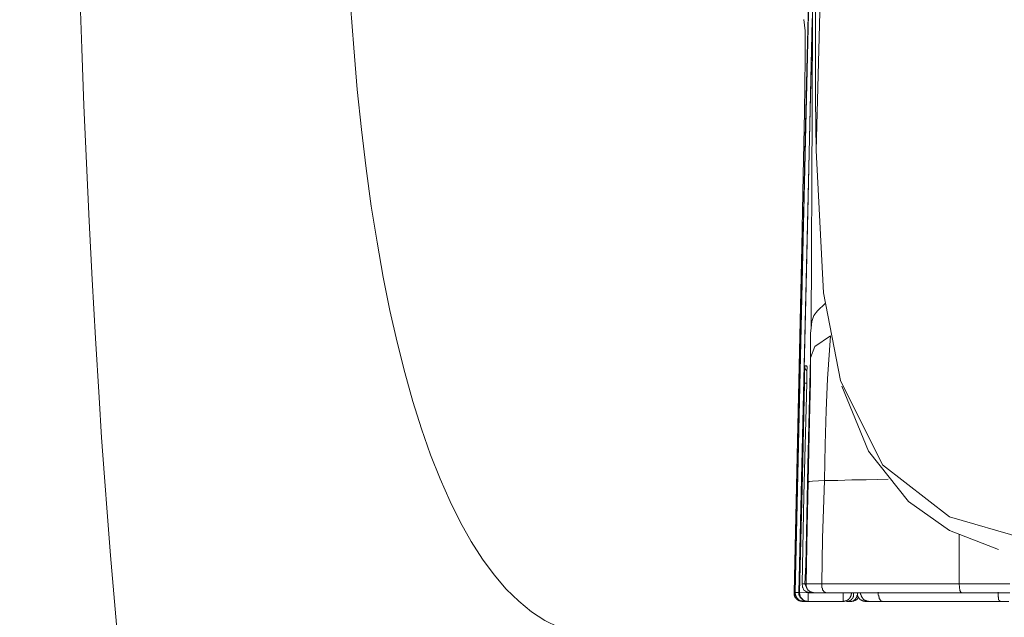
# Model space of a CAD drawing. Units: inches. Extents: x -636 to 2561, y -1181 to 647.
# Drawn here: x 1888 to 1943, y -267 to -234 of the extents above; entities that cross this region are included whole.
import ezdxf

# ---------------------------------------------------------------- set-up
doc = ezdxf.new("R2010")
doc.units = ezdxf.units.IN
doc.header["$MEASUREMENT"] = 0
doc.layers.add('图层 1', color=7, linetype='Continuous')

msp = doc.modelspace()

# ---------------------------------------------------------------- linework, layer by layer
at = {"layer": '图层 1', "color": 7, "lineweight": 9}
for points in [[(1933.262, -210.163), (1932.448, -240.992)], [(1932.323, -220.865), (1931.722, -245.923)], [(1931.847, -240.328), (1932.323, -220.464)], [(1932.423, -231.967), (1932.423, -235.134)], [(1932.248, -233.244), (1931.822, -251.368)], [(1932.248, -233.244), (1932.235, -238.839)], [(1931.772, -233.707), (1931.847, -234.333)], [(1931.922, -247.738), (1932.235, -233.732)], [(1931.847, -234.333), (1931.847, -234.533)], [(1931.847, -234.533), (1931.847, -234.871)], [(1931.847, -234.871), (1931.847, -235.885)], [(1932.423, -235.134), (1932.423, -238.15)], [(1931.847, -235.885), (1931.797, -238.839)], [(1932.423, -238.15), (1932.448, -240.992)], [(1931.797, -238.839), (1931.722, -242.368)], [(1932.235, -238.839), (1932.21, -242.694)], [(1931.284, -265.599), (1931.847, -240.328)], [(1932.448, -240.992), (1932.861, -248.927)], [(1931.722, -242.368), (1931.647, -246.349)], [(1932.21, -242.694), (1932.185, -246.662)], [(1931.722, -245.923), (1931.284, -265.599)], [(1931.647, -246.349), (1931.422, -257.151)], [(1932.185, -246.662), (1932.173, -250.867)], [(1931.497, -265.599), (1931.922, -247.738)], [(1932.861, -248.927), (1933.8, -253.809)], [(1932.536, -249.916), (1932.323, -250.179)], [(1932.949, -249.515), (1932.536, -249.916)], [(1932.21, -250.517), (1932.173, -250.867)], [(1932.323, -250.179), (1932.21, -250.517)], [(1932.135, -251.18), (1932.173, -250.867)], [(1931.822, -251.368), (1931.497, -265.599)], [(1932.135, -251.531), (1932.135, -251.18)], [(1932.135, -251.919), (1932.135, -251.531)], [(1933.249, -251.318), (1932.373, -251.906)], [(1933.249, -251.318), (1933.086, -253.709)], [(1932.373, -251.906), (1932.135, -252.544)], [(1932.135, -252.544), (1932.135, -251.919)], [(1932.135, -252.544), (1931.985, -258.515)], [(1932.135, -253.834), (1932.135, -252.544)], [(1931.81, -253.17), (1931.822, -252.995)], [(1931.81, -253.27), (1931.81, -253.17)], [(1931.81, -253.446), (1931.81, -253.27)], [(1931.822, -252.983), (1931.822, -252.983)], [(1931.822, -252.983), (1931.822, -252.983)], [(1931.822, -252.983), (1931.822, -252.983)], [(1931.822, -252.995), (1931.822, -252.983)], [(1931.822, -252.983), (1931.897, -252.983)], [(1931.822, -252.983), (1931.822, -252.995)], [(1931.822, -252.995), (1931.822, -252.995)], [(1931.822, -252.995), (1931.822, -252.995)], [(1931.822, -252.995), (1931.822, -252.995)], [(1931.822, -252.995), (1931.822, -253.02)], [(1931.822, -253.02), (1931.822, -253.02)], [(1931.822, -253.02), (1931.822, -253.02)], [(1931.822, -253.02), (1931.822, -253.045)], [(1931.822, -253.045), (1931.822, -253.045)], [(1931.822, -253.045), (1931.822, -253.045)], [(1931.822, -253.045), (1931.822, -253.058)], [(1931.822, -253.058), (1931.822, -253.058)], [(1931.822, -253.058), (1931.822, -253.058)], [(1931.822, -253.058), (1931.822, -253.058)], [(1931.822, -253.058), (1931.822, -253.07)], [(1931.822, -253.07), (1931.822, -253.07)], [(1931.822, -253.07), (1931.822, -253.07)], [(1931.822, -253.07), (1931.822, -253.083)], [(1931.822, -253.083), (1931.822, -253.083)], [(1931.822, -253.083), (1931.822, -253.083)], [(1931.822, -253.083), (1931.822, -253.083)], [(1931.822, -253.083), (1931.822, -253.108)], [(1931.822, -253.108), (1931.822, -253.108)], [(1931.822, -253.108), (1931.822, -253.108)], [(1931.822, -253.108), (1931.847, -253.133)], [(1931.847, -253.133), (1931.847, -253.133)], [(1931.847, -253.133), (1931.847, -253.133)], [(1931.847, -253.133), (1931.847, -253.133)], [(1931.847, -253.133), (1931.847, -253.17)], [(1931.847, -253.17), (1931.847, -253.17)], [(1931.847, -253.17), (1931.847, -253.17)], [(1931.847, -253.17), (1931.847, -253.183)], [(1931.847, -253.183), (1931.847, -253.183)], [(1931.847, -253.183), (1931.847, -253.183)], [(1931.847, -253.183), (1931.885, -253.183)], [(1931.885, -253.183), (1931.885, -253.195)], [(1931.885, -253.195), (1931.885, -253.195)], [(1931.885, -253.195), (1931.885, -253.195)], [(1931.885, -253.195), (1931.885, -253.195)], [(1931.885, -253.195), (1931.885, -253.22)], [(1931.885, -253.22), (1931.885, -253.22)], [(1931.885, -253.22), (1931.885, -253.22)], [(1931.885, -253.22), (1931.897, -253.233)], [(1931.897, -252.983), (1931.935, -252.983)], [(1931.897, -253.233), (1931.897, -253.233)], [(1931.897, -253.233), (1931.897, -253.233)], [(1931.897, -253.233), (1931.897, -253.233)], [(1931.897, -253.233), (1931.897, -253.245)], [(1931.897, -253.245), (1931.897, -253.245)], [(1931.897, -253.245), (1931.897, -253.245)], [(1931.897, -253.245), (1931.922, -253.245)], [(1931.935, -252.983), (1931.935, -252.983)], [(1931.935, -252.983), (1931.935, -252.983)], [(1931.935, -252.983), (1931.935, -252.983)], [(1931.935, -252.983), (1931.935, -252.995)], [(1931.935, -252.983), (1931.935, -252.983)], [(1931.935, -252.983), (1931.935, -252.983)], [(1931.935, -252.983), (1931.935, -252.983)], [(1931.935, -252.983), (1931.935, -252.983)], [(1931.935, -252.983), (1931.935, -252.983)], [(1931.935, -252.983), (1931.935, -252.995)], [(1931.935, -252.995), (1931.96, -253.07)], [(1931.935, -252.995), (1931.935, -252.995)], [(1931.935, -252.995), (1931.935, -252.995)], [(1931.935, -252.995), (1931.935, -252.995)], [(1931.935, -252.995), (1931.935, -252.995)], [(1931.935, -252.995), (1931.935, -252.995)], [(1931.935, -252.995), (1931.935, -252.995)], [(1931.935, -252.995), (1931.935, -252.995)], [(1931.935, -252.995), (1931.935, -252.995)], [(1931.935, -252.995), (1931.935, -252.995)], [(1931.935, -252.995), (1931.935, -252.995)], [(1931.935, -252.995), (1931.935, -252.995)], [(1931.935, -252.995), (1931.935, -252.995)], [(1931.935, -252.995), (1931.935, -252.995)], [(1931.935, -252.995), (1931.935, -252.995)], [(1931.935, -252.995), (1931.935, -252.995)], [(1931.935, -252.995), (1931.935, -252.995)], [(1931.935, -252.995), (1931.935, -252.995)], [(1931.935, -252.995), (1931.935, -252.995)], [(1931.935, -252.995), (1931.935, -252.995)], [(1931.935, -252.995), (1931.935, -252.995)], [(1931.935, -252.995), (1931.935, -252.995)], [(1931.935, -252.995), (1931.935, -252.995)], [(1931.935, -252.995), (1931.935, -252.995)], [(1931.935, -252.995), (1931.935, -252.995)], [(1931.935, -252.995), (1931.935, -253.02)], [(1931.935, -253.02), (1931.96, -253.045)], [(1931.935, -253.02), (1931.935, -253.02)], [(1931.935, -253.02), (1931.935, -253.02)], [(1931.935, -253.02), (1931.935, -253.02)], [(1931.935, -253.02), (1931.935, -253.02)], [(1931.935, -253.02), (1931.935, -253.02)], [(1931.935, -253.02), (1931.935, -253.02)], [(1931.935, -253.02), (1931.935, -253.02)], [(1931.935, -253.02), (1931.935, -253.02)], [(1931.935, -253.02), (1931.935, -253.02)], [(1931.935, -253.02), (1931.935, -253.02)], [(1931.935, -253.02), (1931.935, -253.02)], [(1931.935, -253.02), (1931.935, -253.02)], [(1931.935, -253.02), (1931.935, -253.02)], [(1931.935, -253.02), (1931.935, -253.02)], [(1931.935, -253.02), (1931.935, -253.02)], [(1931.935, -253.02), (1931.935, -253.02)], [(1931.935, -253.02), (1931.935, -253.02)], [(1931.935, -253.02), (1931.935, -253.02)], [(1931.935, -253.02), (1931.935, -253.02)], [(1931.96, -253.07), (1931.935, -253.283)], [(1931.935, -253.283), (1931.935, -253.496)], [(1931.96, -253.045), (1931.96, -253.07)], [(1931.797, -253.959), (1931.81, -253.633)], [(1931.81, -253.633), (1931.81, -253.446)], [(1931.935, -253.496), (1931.935, -253.721)], [(1931.935, -253.721), (1931.935, -253.959)], [(1932.098, -255.261), (1932.135, -253.834)], [(1933.086, -253.709), (1933.011, -255.473)], [(1933.8, -253.809), (1936.153, -258.502)], [(1931.684, -259.091), (1931.797, -253.959)], [(1931.935, -253.959), (1931.772, -260.205)], [(1931.935, -253.959), (1931.797, -253.959)], [(1933.875, -254.122), (1935.377, -257.739)], [(1932.06, -256.85), (1932.098, -255.261)], [(1933.011, -255.473), (1932.961, -257.363)], [(1932.01, -259.466), (1932.06, -256.85)], [(1931.422, -257.151), (1931.234, -265.599)], [(1932.961, -257.363), (1932.911, -259.366)], [(1935.377, -257.739), (1937.592, -260.543)], [(1931.985, -258.515), (1931.897, -263.209)], [(1936.153, -258.502), (1939.883, -261.394)], [(1931.522, -265.599), (1931.684, -259.091)], [(1934.438, -259.328), (1933.662, -259.366)], [(1935.239, -259.328), (1934.438, -259.328)], [(1936.466, -259.291), (1935.239, -259.328)], [(1931.96, -261.969), (1932.01, -259.466)], [(1932.022, -259.454), (1932.01, -259.466)], [(1932.06, -259.416), (1932.022, -259.454)], [(1932.248, -259.404), (1932.06, -259.416)], [(1932.911, -259.366), (1932.248, -259.404)], [(1932.911, -259.366), (1932.811, -262.583)], [(1933.662, -259.366), (1932.911, -259.366)], [(1931.772, -260.205), (1931.672, -265.124)], [(1937.592, -260.543), (1939.883, -262.145)], [(1939.883, -261.394), (1943.976, -262.583)], [(1931.897, -265.124), (1931.96, -261.969)], [(1932.811, -262.583), (1932.761, -265.111)], [(1939.883, -262.145), (1942.611, -263.209)], [(1940.409, -262.383), (1940.409, -263.897)], [(1931.885, -264.06), (1931.897, -263.209)], [(1931.822, -265.124), (1931.885, -264.06)], [(1940.409, -263.897), (1940.409, -265.111)], [(1931.672, -265.124), (1931.747, -265.124)], [(1931.672, -265.124), (1931.672, -265.149)], [(1931.672, -265.149), (1931.672, -265.161)], [(1931.672, -265.161), (1931.672, -265.174)], [(1931.672, -265.174), (1931.684, -265.211)], [(1931.684, -265.211), (1931.684, -265.211)], [(1931.684, -265.211), (1931.684, -265.236)], [(1931.684, -265.236), (1931.684, -265.249)], [(1931.684, -265.249), (1931.684, -265.261)], [(1931.684, -265.261), (1931.684, -265.261)], [(1931.684, -265.261), (1931.684, -265.274)], [(1931.684, -265.274), (1931.697, -265.286)], [(1931.697, -265.286), (1931.697, -265.324)], [(1931.697, -265.324), (1931.697, -265.324)], [(1931.697, -265.324), (1931.722, -265.336)], [(1931.722, -265.336), (1931.722, -265.361)], [(1931.722, -265.361), (1931.722, -265.374)], [(1931.747, -265.124), (1931.822, -265.124)], [(1931.822, -265.124), (1932.01, -265.512)], [(1931.822, -265.124), (1931.885, -265.124)], [(1931.885, -265.124), (1931.897, -265.124)], [(1931.897, -265.124), (1931.897, -265.124)], [(1931.897, -265.124), (1931.897, -265.124)], [(1931.897, -265.124), (1931.897, -265.124)], [(1931.897, -265.124), (1931.922, -265.124)], [(1931.897, -265.124), (1931.897, -265.149)], [(1931.897, -265.149), (1931.897, -265.161)], [(1931.897, -265.161), (1931.897, -265.174)], [(1931.897, -265.174), (1931.897, -265.211)], [(1931.897, -265.211), (1931.897, -265.211)], [(1931.897, -265.211), (1931.897, -265.236)], [(1931.897, -265.236), (1931.897, -265.249)], [(1931.897, -265.249), (1931.897, -265.261)], [(1931.897, -265.261), (1931.897, -265.261)], [(1931.897, -265.261), (1931.922, -265.274)], [(1931.922, -265.124), (1931.985, -265.124)], [(1931.922, -265.274), (1931.922, -265.286)], [(1931.922, -265.286), (1931.922, -265.324)], [(1931.922, -265.324), (1931.922, -265.324)], [(1931.922, -265.324), (1931.935, -265.336)], [(1931.935, -265.336), (1931.935, -265.361)], [(1931.935, -265.361), (1931.935, -265.374)], [(1931.985, -265.124), (1932.185, -265.111)], [(1932.185, -265.111), (1932.761, -265.111)], [(1932.761, -265.111), (1935.277, -265.111)], [(1932.761, -265.111), (1932.761, -265.124)], [(1932.761, -265.124), (1932.761, -265.149)], [(1932.761, -265.149), (1932.761, -265.161)], [(1932.761, -265.161), (1932.761, -265.161)], [(1932.761, -265.161), (1932.761, -265.174)], [(1932.761, -265.174), (1932.761, -265.211)], [(1932.761, -265.211), (1932.761, -265.236)], [(1932.761, -265.236), (1932.761, -265.249)], [(1932.761, -265.249), (1932.773, -265.249)], [(1932.773, -265.249), (1932.773, -265.261)], [(1932.773, -265.261), (1932.773, -265.274)], [(1932.773, -265.274), (1932.773, -265.286)], [(1932.773, -265.286), (1932.773, -265.324)], [(1932.773, -265.324), (1932.773, -265.324)], [(1932.773, -265.324), (1932.773, -265.336)], [(1932.773, -265.336), (1932.798, -265.361)], [(1932.798, -265.361), (1932.798, -265.374)], [(1935.277, -265.111), (1936.941, -265.111)], [(1936.941, -265.111), (1938.669, -265.111)], [(1938.669, -265.111), (1940.409, -265.111)], [(1940.409, -265.111), (1940.446, -265.487)], [(1940.409, -265.111), (1941.372, -265.111)], [(1941.372, -265.111), (1941.973, -265.111)], [(1941.973, -265.111), (1942.599, -265.111)], [(1942.599, -265.111), (1943.237, -265.111)], [(1931.234, -265.599), (1931.246, -265.599)], [(1931.234, -265.599), (1931.234, -265.624)], [(1931.234, -265.624), (1931.234, -265.649)], [(1931.234, -265.649), (1931.234, -265.674)], [(1931.234, -265.674), (1931.234, -265.674)], [(1931.234, -265.674), (1931.234, -265.687)], [(1931.234, -265.687), (1931.234, -265.712)], [(1931.234, -265.712), (1931.234, -265.737)], [(1931.234, -265.737), (1931.234, -265.749)], [(1931.234, -265.749), (1931.234, -265.749)], [(1931.234, -265.749), (1931.246, -265.774)], [(1931.246, -265.599), (1931.284, -265.599)], [(1931.246, -265.774), (1931.246, -265.787)], [(1931.246, -265.787), (1931.246, -265.8)], [(1931.246, -265.8), (1931.246, -265.8)], [(1931.246, -265.8), (1931.259, -265.825)], [(1931.259, -265.825), (1931.259, -265.837)], [(1931.259, -265.837), (1931.259, -265.837)], [(1931.259, -265.837), (1931.284, -265.862)], [(1931.284, -265.599), (1931.422, -265.599)], [(1931.284, -265.599), (1931.284, -265.599)], [(1931.284, -265.599), (1931.284, -265.624)], [(1931.284, -265.599), (1931.284, -265.624)], [(1931.284, -265.624), (1931.284, -265.649)], [(1931.284, -265.624), (1931.284, -265.649)], [(1931.284, -265.649), (1931.284, -265.674)], [(1931.284, -265.649), (1931.284, -265.674)], [(1931.284, -265.674), (1931.284, -265.674)], [(1931.284, -265.674), (1931.309, -265.687)], [(1931.284, -265.674), (1931.284, -265.674)], [(1931.284, -265.674), (1931.284, -265.687)], [(1931.284, -265.687), (1931.284, -265.712)], [(1931.284, -265.712), (1931.284, -265.737)], [(1931.284, -265.737), (1931.309, -265.749)], [(1931.284, -265.862), (1931.284, -265.887)], [(1931.284, -265.887), (1931.309, -265.9)], [(1931.309, -265.687), (1931.309, -265.712)], [(1931.309, -265.712), (1931.309, -265.737)], [(1931.309, -265.737), (1931.309, -265.749)], [(1931.309, -265.749), (1931.309, -265.749)], [(1931.309, -265.749), (1931.309, -265.774)], [(1931.309, -265.749), (1931.309, -265.749)], [(1931.309, -265.749), (1931.309, -265.774)], [(1931.309, -265.774), (1931.334, -265.787)], [(1931.309, -265.774), (1931.309, -265.787)], [(1931.309, -265.787), (1931.334, -265.8)], [(1931.309, -265.9), (1931.309, -265.9)], [(1931.309, -265.9), (1931.334, -265.912)], [(1931.334, -265.787), (1931.334, -265.8)], [(1931.334, -265.8), (1931.334, -265.8)], [(1931.334, -265.8), (1931.347, -265.825)], [(1931.334, -265.8), (1931.334, -265.8)], [(1931.334, -265.8), (1931.334, -265.825)], [(1931.334, -265.825), (1931.347, -265.837)], [(1931.334, -265.912), (1931.334, -265.912)], [(1931.334, -265.912), (1931.347, -265.937)], [(1931.347, -265.825), (1931.347, -265.837)], [(1931.347, -265.837), (1931.347, -265.837)], [(1931.347, -265.837), (1931.359, -265.862)], [(1931.347, -265.837), (1931.347, -265.837)], [(1931.347, -265.837), (1931.347, -265.862)], [(1931.347, -265.862), (1931.359, -265.887)], [(1931.359, -265.862), (1931.359, -265.887)], [(1931.359, -265.887), (1931.359, -265.9)], [(1931.359, -265.887), (1931.359, -265.9)], [(1931.359, -265.9), (1931.397, -265.9)], [(1931.359, -265.9), (1931.397, -265.9)], [(1931.397, -265.9), (1931.397, -265.912)], [(1931.397, -265.9), (1931.397, -265.912)], [(1931.397, -265.912), (1931.422, -265.912)], [(1931.397, -265.912), (1931.422, -265.912)], [(1931.422, -265.599), (1931.497, -265.599)], [(1931.422, -265.912), (1931.422, -265.937)], [(1931.422, -265.912), (1931.422, -265.937)], [(1931.497, -265.599), (1931.522, -265.599)], [(1931.497, -265.599), (1931.497, -265.599)], [(1931.497, -265.599), (1931.497, -265.624)], [(1931.497, -265.599), (1931.497, -265.624)], [(1931.497, -265.624), (1931.497, -265.649)], [(1931.497, -265.624), (1931.497, -265.649)], [(1931.497, -265.649), (1931.497, -265.674)], [(1931.497, -265.649), (1931.497, -265.674)], [(1931.497, -265.674), (1931.497, -265.674)], [(1931.497, -265.674), (1931.497, -265.674)], [(1931.497, -265.674), (1931.497, -265.687)], [(1931.497, -265.674), (1931.497, -265.687)], [(1931.497, -265.687), (1931.497, -265.712)], [(1931.497, -265.687), (1931.522, -265.712)], [(1931.497, -265.712), (1931.497, -265.737)], [(1931.497, -265.737), (1931.497, -265.749)], [(1931.497, -265.749), (1931.522, -265.749)], [(1931.522, -265.599), (1931.522, -265.599)], [(1932.01, -265.624), (1931.522, -265.599)], [(1931.522, -265.599), (1931.522, -265.624)], [(1931.522, -265.624), (1931.522, -265.649)], [(1931.522, -265.649), (1931.522, -265.674)], [(1931.522, -265.674), (1931.547, -265.674)], [(1931.522, -265.712), (1931.522, -265.737)], [(1931.522, -265.737), (1931.522, -265.749)], [(1931.522, -265.749), (1931.522, -265.749)], [(1931.522, -265.749), (1931.522, -265.774)], [(1931.522, -265.749), (1931.522, -265.774)], [(1931.522, -265.774), (1931.522, -265.787)], [(1931.522, -265.774), (1931.547, -265.787)], [(1931.522, -265.787), (1931.522, -265.8)], [(1931.522, -265.8), (1931.547, -265.8)], [(1931.547, -265.674), (1931.547, -265.687)], [(1931.547, -265.687), (1931.547, -265.712)], [(1931.547, -265.712), (1931.547, -265.737)], [(1931.547, -265.737), (1931.547, -265.749)], [(1931.547, -265.749), (1931.547, -265.749)], [(1931.547, -265.749), (1931.547, -265.774)], [(1931.547, -265.774), (1931.559, -265.787)], [(1931.547, -265.787), (1931.547, -265.8)], [(1931.547, -265.8), (1931.547, -265.8)], [(1931.547, -265.8), (1931.547, -265.825)], [(1931.547, -265.8), (1931.547, -265.825)], [(1931.547, -265.825), (1931.547, -265.837)], [(1931.547, -265.825), (1931.559, -265.837)], [(1931.547, -265.837), (1931.559, -265.837)], [(1931.559, -265.787), (1931.559, -265.8)], [(1931.559, -265.8), (1931.559, -265.8)], [(1931.559, -265.8), (1931.572, -265.825)], [(1931.559, -265.837), (1931.559, -265.837)], [(1931.559, -265.837), (1931.559, -265.862)], [(1931.559, -265.837), (1931.559, -265.862)], [(1931.559, -265.862), (1931.559, -265.887)], [(1931.559, -265.862), (1931.572, -265.887)], [(1931.559, -265.887), (1931.572, -265.887)], [(1931.572, -265.825), (1931.572, -265.837)], [(1931.572, -265.837), (1931.572, -265.837)], [(1931.572, -265.837), (1931.597, -265.862)], [(1931.572, -265.887), (1931.572, -265.887)], [(1931.572, -265.887), (1931.572, -265.9)], [(1931.572, -265.887), (1931.597, -265.9)], [(1931.572, -265.9), (1931.597, -265.912)], [(1931.597, -265.862), (1931.597, -265.887)], [(1931.597, -265.887), (1931.597, -265.887)], [(1931.597, -265.887), (1931.634, -265.9)], [(1931.597, -265.9), (1931.597, -265.912)], [(1931.597, -265.912), (1931.597, -265.912)], [(1931.597, -265.912), (1931.634, -265.937)], [(1931.597, -265.912), (1931.634, -265.912)], [(1931.634, -265.9), (1931.634, -265.912)], [(1931.634, -265.912), (1931.634, -265.937)], [(1931.634, -265.912), (1931.647, -265.912)], [(1931.647, -265.912), (1931.647, -265.937)], [(1931.722, -265.374), (1931.722, -265.374)], [(1931.722, -265.374), (1931.722, -265.386)], [(1931.722, -265.386), (1931.747, -265.412)], [(1931.747, -265.412), (1931.747, -265.412)], [(1931.747, -265.412), (1931.747, -265.424)], [(1931.747, -265.424), (1931.772, -265.474)], [(1931.772, -265.474), (1931.772, -265.474)], [(1931.772, -265.474), (1931.797, -265.487)], [(1931.797, -265.487), (1931.797, -265.487)], [(1931.797, -265.487), (1931.81, -265.499)], [(1931.81, -265.499), (1931.822, -265.499)], [(1931.822, -265.499), (1931.822, -265.512)], [(1931.822, -265.512), (1931.847, -265.512)], [(1931.847, -265.512), (1931.847, -265.524)], [(1931.847, -265.524), (1931.885, -265.524)], [(1931.885, -265.524), (1931.897, -265.562)], [(1931.897, -265.562), (1931.897, -265.562)], [(1931.897, -265.562), (1931.922, -265.574)], [(1931.922, -265.574), (1931.935, -265.574)], [(1931.935, -265.374), (1931.96, -265.374)], [(1931.935, -265.574), (1931.96, -265.574)], [(1931.96, -265.374), (1931.96, -265.386)], [(1931.96, -265.386), (1931.96, -265.412)], [(1931.96, -265.412), (1931.96, -265.412)], [(1931.96, -265.412), (1931.985, -265.424)], [(1931.96, -265.574), (1931.96, -265.587)], [(1931.96, -265.587), (1931.96, -265.587)], [(1931.96, -265.587), (1931.985, -265.587)], [(1931.985, -265.424), (1931.985, -265.474)], [(1931.985, -265.474), (1932.01, -265.474)], [(1931.985, -265.587), (1931.985, -265.599)], [(1931.985, -265.599), (1932.01, -265.599)], [(1932.01, -265.474), (1932.01, -265.487)], [(1932.01, -265.487), (1932.022, -265.487)], [(1932.01, -265.512), (1932.323, -265.624)], [(1932.01, -265.587), (1932.01, -265.599)], [(1932.01, -265.599), (1932.01, -265.624)], [(1932.01, -265.599), (1932.022, -265.599)], [(1932.01, -265.624), (1932.135, -265.624)], [(1932.01, -265.624), (1932.01, -266.112)], [(1932.022, -265.487), (1932.022, -265.499)], [(1932.022, -265.499), (1932.035, -265.499)], [(1932.022, -265.599), (1932.035, -265.599)], [(1932.035, -265.499), (1932.035, -265.512)], [(1932.035, -265.512), (1932.06, -265.512)], [(1932.035, -265.599), (1932.06, -265.599)], [(1932.06, -265.512), (1932.085, -265.524)], [(1932.06, -265.599), (1932.06, -265.599)], [(1932.06, -265.599), (1932.085, -265.624)], [(1932.085, -265.524), (1932.085, -265.524)], [(1932.085, -265.524), (1932.098, -265.562)], [(1932.085, -265.624), (1932.098, -265.624)], [(1932.098, -265.562), (1932.135, -265.562)], [(1932.098, -265.624), (1932.135, -265.624)], [(1932.135, -265.562), (1932.135, -265.574)], [(1932.135, -265.574), (1932.135, -265.574)], [(1932.135, -265.574), (1932.173, -265.574)], [(1932.223, -265.624), (1932.135, -265.624)], [(1932.135, -265.624), (1932.135, -265.624)], [(1932.135, -265.624), (1932.135, -265.624)], [(1932.173, -265.574), (1932.173, -265.587)], [(1932.173, -265.587), (1932.185, -265.587)], [(1932.185, -265.587), (1932.21, -265.587)], [(1932.21, -265.587), (1932.223, -265.599)], [(1932.223, -265.599), (1932.223, -265.599)], [(1932.223, -265.599), (1932.235, -265.599)], [(1932.323, -265.624), (1932.223, -265.624)], [(1932.235, -265.599), (1932.248, -265.599)], [(1932.248, -265.599), (1932.273, -265.599)], [(1932.273, -265.599), (1932.298, -265.599)], [(1932.298, -265.599), (1932.298, -265.624)], [(1932.298, -265.624), (1932.323, -265.624)], [(1932.323, -265.624), (1932.335, -265.624)], [(1932.335, -265.624), (1932.348, -265.624)], [(1932.373, -265.624), (1932.348, -265.624)], [(1932.348, -265.624), (1932.348, -265.624)], [(1932.423, -265.624), (1932.373, -265.624)], [(1933.024, -265.624), (1932.423, -265.624)], [(1932.798, -265.374), (1932.798, -265.374)], [(1932.798, -265.374), (1932.798, -265.386)], [(1932.798, -265.386), (1932.798, -265.412)], [(1932.798, -265.412), (1932.811, -265.412)], [(1932.811, -265.412), (1932.811, -265.424)], [(1932.811, -265.424), (1932.811, -265.474)], [(1932.811, -265.474), (1932.836, -265.474)], [(1932.836, -265.474), (1932.836, -265.487)], [(1932.836, -265.487), (1932.836, -265.487)], [(1932.836, -265.487), (1932.836, -265.499)], [(1932.836, -265.499), (1932.861, -265.512)], [(1932.861, -265.512), (1932.861, -265.512)], [(1932.861, -265.512), (1932.861, -265.524)], [(1932.861, -265.524), (1932.874, -265.524)], [(1932.874, -265.524), (1932.874, -265.562)], [(1932.874, -265.562), (1932.911, -265.562)], [(1932.911, -265.562), (1932.911, -265.562)], [(1932.911, -265.562), (1932.911, -265.574)], [(1932.911, -265.574), (1932.924, -265.574)], [(1932.924, -265.574), (1932.924, -265.587)], [(1932.924, -265.587), (1932.924, -265.587)], [(1932.924, -265.587), (1932.949, -265.587)], [(1932.949, -265.587), (1932.949, -265.587)], [(1932.949, -265.587), (1932.961, -265.599)], [(1932.961, -265.599), (1932.961, -265.599)], [(1932.961, -265.599), (1932.986, -265.599)], [(1932.986, -265.599), (1932.986, -265.599)], [(1932.986, -265.599), (1932.986, -265.599)], [(1932.986, -265.599), (1932.986, -265.624)], [(1932.986, -265.624), (1932.986, -265.624)], [(1932.986, -265.624), (1933.011, -265.624)], [(1933.011, -265.624), (1933.011, -265.624)], [(1933.011, -265.624), (1933.024, -265.624)], [(1936.266, -265.624), (1933.024, -265.624)], [(1933.962, -266.112), (1933.962, -265.624)], [(1934.313, -265.937), (1934.313, -265.912)], [(1934.313, -265.912), (1934.325, -265.912)], [(1934.325, -265.9), (1934.338, -265.887)], [(1934.325, -265.912), (1934.325, -265.9)], [(1934.338, -265.862), (1934.363, -265.837)], [(1934.338, -265.887), (1934.338, -265.862)], [(1934.338, -265.887), (1934.338, -265.887)], [(1934.363, -265.825), (1934.388, -265.8)], [(1934.363, -265.837), (1934.363, -265.825)], [(1934.363, -265.837), (1934.363, -265.837)], [(1934.388, -265.787), (1934.401, -265.774)], [(1934.388, -265.8), (1934.388, -265.787)], [(1934.388, -265.8), (1934.388, -265.8)], [(1934.401, -265.624), (1934.401, -265.624)], [(1934.401, -265.624), (1934.401, -265.624)], [(1934.401, -265.624), (1934.401, -265.624)], [(1934.401, -265.624), (1934.401, -265.624)], [(1934.401, -265.624), (1934.401, -265.624)], [(1934.401, -265.624), (1934.401, -265.624)], [(1934.401, -265.624), (1934.538, -265.624)], [(1934.401, -265.687), (1934.426, -265.674)], [(1934.401, -265.687), (1934.401, -265.687)], [(1934.401, -265.712), (1934.401, -265.687)], [(1934.401, -265.737), (1934.401, -265.712)], [(1934.401, -265.749), (1934.401, -265.737)], [(1934.401, -265.749), (1934.401, -265.749)], [(1934.401, -265.774), (1934.401, -265.749)], [(1934.426, -265.649), (1934.426, -265.624)], [(1934.426, -265.674), (1934.426, -265.649)], [(1934.476, -265.937), (1934.476, -265.912)], [(1934.476, -265.912), (1934.501, -265.912)], [(1934.501, -265.9), (1934.501, -265.887)], [(1934.501, -265.887), (1934.513, -265.887)], [(1934.501, -265.912), (1934.501, -265.9)], [(1934.513, -265.837), (1934.526, -265.825)], [(1934.513, -265.837), (1934.513, -265.837)], [(1934.513, -265.862), (1934.513, -265.837)], [(1934.513, -265.887), (1934.513, -265.862)], [(1934.526, -265.774), (1934.538, -265.749)], [(1934.526, -265.787), (1934.526, -265.774)], [(1934.526, -265.8), (1934.526, -265.787)], [(1934.526, -265.8), (1934.526, -265.8)], [(1934.526, -265.825), (1934.526, -265.8)], [(1934.538, -265.624), (1934.651, -265.624)], [(1934.538, -265.649), (1934.538, -265.624)], [(1934.538, -265.674), (1934.538, -265.649)], [(1934.538, -265.687), (1934.538, -265.674)], [(1934.538, -265.687), (1934.538, -265.687)], [(1934.538, -265.712), (1934.538, -265.687)], [(1934.538, -265.737), (1934.538, -265.712)], [(1934.538, -265.749), (1934.538, -265.737)], [(1934.538, -265.749), (1934.538, -265.749)], [(1934.651, -265.624), (1934.751, -265.624)], [(1934.651, -265.937), (1934.676, -265.912)], [(1934.676, -265.9), (1934.676, -265.887)], [(1934.676, -265.887), (1934.713, -265.887)], [(1934.676, -265.9), (1934.676, -265.9)], [(1934.676, -265.912), (1934.676, -265.9)], [(1934.713, -265.837), (1934.726, -265.825)], [(1934.713, -265.837), (1934.713, -265.837)], [(1934.713, -265.862), (1934.713, -265.837)], [(1934.713, -265.887), (1934.713, -265.862)], [(1934.726, -265.774), (1934.751, -265.749)], [(1934.726, -265.787), (1934.726, -265.774)], [(1934.726, -265.8), (1934.726, -265.787)], [(1934.726, -265.8), (1934.726, -265.8)], [(1934.726, -265.825), (1934.726, -265.8)], [(1934.751, -265.599), (1934.751, -265.624)], [(1934.751, -265.624), (1934.751, -265.624)], [(1934.751, -265.624), (1934.751, -265.624)], [(1934.751, -265.624), (1934.751, -265.649)], [(1934.751, -265.649), (1934.751, -265.674)], [(1934.751, -265.674), (1934.751, -265.674)], [(1934.751, -265.674), (1934.751, -265.687)], [(1934.751, -265.687), (1934.751, -265.674)], [(1934.751, -265.687), (1934.751, -265.712)], [(1934.751, -265.712), (1934.751, -265.687)], [(1934.751, -265.712), (1934.764, -265.737)], [(1934.751, -265.712), (1934.751, -265.712)], [(1934.751, -265.737), (1934.751, -265.712)], [(1934.751, -265.749), (1934.751, -265.737)], [(1934.751, -265.749), (1934.751, -265.749)], [(1934.764, -265.737), (1934.764, -265.749)], [(1934.764, -265.749), (1934.764, -265.749)], [(1934.764, -265.749), (1934.764, -265.774)], [(1934.764, -265.774), (1934.764, -265.787)], [(1934.764, -265.787), (1934.776, -265.8)], [(1934.776, -265.8), (1934.776, -265.8)], [(1934.776, -265.8), (1934.776, -265.825)], [(1934.776, -265.825), (1934.789, -265.837)], [(1934.776, -265.912), (1934.776, -265.912)], [(1934.776, -265.937), (1934.776, -265.912)], [(1934.776, -265.912), (1934.789, -265.912)], [(1934.789, -265.837), (1934.789, -265.837)], [(1934.789, -265.837), (1934.789, -265.862)], [(1934.789, -265.862), (1934.814, -265.887)], [(1934.789, -265.9), (1934.789, -265.887)], [(1934.789, -265.887), (1934.814, -265.887)], [(1934.789, -265.9), (1934.789, -265.9)], [(1934.789, -265.912), (1934.789, -265.9)], [(1934.814, -265.887), (1934.814, -265.887)], [(1934.814, -265.887), (1934.839, -265.9)], [(1934.839, -265.9), (1934.839, -265.912)], [(1934.839, -265.912), (1934.851, -265.912)], [(1934.851, -265.912), (1934.851, -265.937)], [(1934.926, -265.599), (1934.926, -265.624)], [(1934.926, -265.624), (1934.926, -265.649)], [(1934.926, -265.649), (1934.926, -265.674)], [(1934.926, -265.674), (1934.926, -265.674)], [(1934.926, -265.674), (1934.926, -265.687)], [(1934.926, -265.687), (1934.926, -265.712)], [(1934.926, -265.712), (1934.964, -265.737)], [(1934.964, -265.737), (1934.964, -265.749)], [(1934.964, -265.749), (1934.964, -265.749)], [(1934.964, -265.749), (1934.964, -265.774)], [(1934.964, -265.774), (1934.964, -265.787)], [(1934.964, -265.787), (1934.976, -265.8)], [(1934.976, -265.8), (1934.976, -265.8)], [(1934.976, -265.8), (1934.976, -265.825)], [(1934.976, -265.825), (1934.989, -265.837)], [(1934.989, -265.837), (1934.989, -265.837)], [(1934.989, -265.837), (1934.989, -265.862)], [(1934.989, -265.862), (1935.014, -265.887)], [(1935.014, -265.887), (1935.014, -265.887)], [(1935.014, -265.887), (1935.039, -265.9)], [(1935.039, -265.9), (1935.039, -265.912)], [(1935.039, -265.912), (1935.051, -265.912)], [(1935.051, -265.912), (1935.051, -265.937)], [(1935.915, -265.587), (1935.915, -265.599)], [(1935.915, -265.599), (1935.915, -265.624)], [(1935.915, -265.624), (1935.915, -265.624)], [(1935.915, -265.624), (1935.915, -265.649)], [(1935.915, -265.649), (1935.915, -265.674)], [(1935.915, -265.674), (1935.915, -265.687)], [(1935.915, -265.687), (1935.915, -265.712)], [(1935.915, -265.712), (1935.915, -265.712)], [(1935.915, -265.712), (1935.915, -265.737)], [(1935.915, -265.737), (1935.915, -265.749)], [(1935.915, -265.749), (1935.94, -265.774)], [(1935.94, -265.774), (1935.94, -265.787)], [(1935.94, -265.787), (1935.94, -265.787)], [(1935.94, -265.787), (1935.94, -265.8)], [(1935.94, -265.8), (1935.94, -265.825)], [(1935.94, -265.825), (1935.94, -265.837)], [(1935.94, -265.837), (1935.94, -265.837)], [(1935.94, -265.837), (1935.953, -265.862)], [(1935.953, -265.862), (1935.953, -265.887)], [(1935.953, -265.887), (1935.953, -265.887)], [(1935.953, -265.887), (1935.953, -265.9)], [(1935.953, -265.9), (1935.953, -265.912)], [(1935.953, -265.912), (1935.965, -265.912)], [(1935.965, -265.912), (1935.965, -265.937)], [(1940.596, -265.624), (1936.266, -265.624)], [(1940.446, -265.487), (1940.509, -265.587)], [(1940.509, -265.587), (1940.596, -265.624)], [(1941.147, -265.624), (1940.596, -265.624)], [(1941.723, -265.624), (1941.147, -265.624)], [(1942.299, -265.624), (1941.723, -265.624)], [(1943.237, -265.624), (1942.299, -265.624)], [(1942.586, -265.587), (1942.586, -265.599)], [(1942.586, -265.599), (1942.586, -265.599)], [(1942.586, -265.599), (1942.586, -265.624)], [(1942.586, -265.624), (1942.586, -265.649)], [(1942.586, -265.649), (1942.586, -265.674)], [(1942.586, -265.674), (1942.586, -265.687)], [(1942.586, -265.687), (1942.586, -265.687)], [(1942.586, -265.687), (1942.586, -265.712)], [(1942.586, -265.712), (1942.586, -265.737)], [(1942.586, -265.737), (1942.586, -265.749)], [(1942.586, -265.749), (1942.586, -265.774)], [(1942.586, -265.774), (1942.586, -265.774)], [(1942.586, -265.774), (1942.586, -265.787)], [(1942.586, -265.787), (1942.586, -265.8)], [(1942.586, -265.8), (1942.586, -265.825)], [(1942.586, -265.825), (1942.586, -265.837)], [(1942.586, -265.837), (1942.586, -265.837)], [(1942.586, -265.837), (1942.599, -265.862)], [(1942.599, -265.862), (1942.599, -265.887)], [(1942.599, -265.887), (1942.599, -265.887)], [(1942.599, -265.887), (1942.599, -265.9)], [(1942.599, -265.9), (1942.599, -265.912)], [(1942.599, -265.912), (1942.599, -265.912)], [(1942.599, -265.912), (1942.599, -265.937)], [(1931.347, -265.937), (1931.347, -265.95)], [(1931.347, -265.95), (1931.359, -265.95)], [(1931.359, -265.95), (1931.359, -265.975)], [(1931.359, -265.975), (1931.397, -265.975)], [(1931.397, -265.975), (1931.397, -266.012)], [(1931.397, -266.012), (1931.422, -266.012)], [(1931.422, -265.937), (1931.434, -265.95)], [(1931.422, -265.937), (1931.434, -265.95)], [(1931.422, -266.012), (1931.434, -266.012)], [(1931.434, -265.95), (1931.434, -265.95)], [(1931.434, -265.95), (1931.434, -265.95)], [(1931.434, -265.95), (1931.459, -265.975)], [(1931.434, -265.95), (1931.459, -265.975)], [(1931.434, -266.012), (1931.434, -266.012)], [(1931.434, -266.012), (1931.459, -266.037)], [(1931.459, -265.975), (1931.459, -265.975)], [(1931.459, -265.975), (1931.459, -265.975)], [(1931.459, -265.975), (1931.459, -266.012)], [(1931.459, -265.975), (1931.459, -266.012)], [(1931.459, -266.012), (1931.459, -266.012)], [(1931.459, -266.012), (1931.484, -266.012)], [(1931.459, -266.012), (1931.484, -266.012)], [(1931.459, -266.037), (1931.459, -266.037)], [(1931.459, -266.037), (1931.459, -266.05)], [(1931.459, -266.05), (1931.484, -266.05)], [(1931.484, -266.012), (1931.484, -266.012)], [(1931.484, -266.012), (1931.497, -266.012)], [(1931.484, -266.012), (1931.497, -266.012)], [(1931.484, -266.05), (1931.497, -266.05)], [(1931.497, -266.012), (1931.522, -266.037)], [(1931.497, -266.012), (1931.497, -266.037)], [(1931.497, -266.037), (1931.522, -266.037)], [(1931.497, -266.05), (1931.497, -266.062)], [(1931.497, -266.062), (1931.522, -266.062)], [(1931.522, -266.037), (1931.522, -266.037)], [(1931.522, -266.037), (1931.547, -266.05)], [(1931.522, -266.037), (1931.547, -266.05)], [(1931.522, -266.062), (1931.547, -266.062)], [(1931.547, -266.05), (1931.547, -266.05)], [(1931.547, -266.05), (1931.559, -266.05)], [(1931.547, -266.05), (1931.559, -266.05)], [(1931.547, -266.062), (1931.559, -266.062)], [(1931.559, -266.05), (1931.559, -266.05)], [(1931.559, -266.05), (1931.572, -266.062)], [(1931.559, -266.05), (1931.572, -266.062)], [(1931.559, -266.062), (1931.559, -266.087)], [(1931.559, -266.087), (1931.572, -266.087)], [(1931.572, -266.062), (1931.597, -266.062)], [(1931.572, -266.062), (1931.597, -266.062)], [(1931.572, -266.087), (1931.597, -266.087)], [(1931.597, -266.062), (1931.597, -266.062)], [(1931.597, -266.062), (1931.634, -266.062)], [(1931.597, -266.062), (1931.634, -266.062)], [(1931.597, -266.087), (1931.634, -266.087)], [(1931.634, -265.937), (1931.634, -265.95)], [(1931.634, -265.937), (1931.647, -265.95)], [(1931.634, -265.95), (1931.647, -265.95)], [(1931.634, -266.062), (1931.634, -266.062)], [(1931.634, -266.062), (1931.647, -266.087)], [(1931.634, -266.062), (1931.647, -266.087)], [(1931.634, -266.087), (1931.634, -266.087)], [(1931.634, -266.087), (1931.647, -266.087)], [(1931.647, -265.937), (1931.672, -265.95)], [(1931.647, -265.95), (1931.647, -265.95)], [(1931.647, -265.95), (1931.647, -265.975)], [(1931.647, -265.95), (1931.672, -265.975)], [(1931.647, -265.975), (1931.672, -265.975)], [(1931.647, -266.087), (1931.672, -266.087)], [(1931.647, -266.087), (1931.672, -266.112)], [(1931.647, -266.087), (1931.672, -266.087)], [(1931.672, -265.95), (1931.672, -265.95)], [(1931.672, -265.95), (1931.684, -265.975)], [(1931.672, -265.975), (1931.672, -265.975)], [(1931.672, -265.975), (1931.684, -266.012)], [(1931.672, -265.975), (1931.684, -266.012)], [(1931.672, -266.087), (1931.672, -266.087)], [(1931.672, -266.087), (1931.684, -266.087)], [(1931.672, -266.087), (1931.684, -266.087)], [(1931.672, -266.112), (1931.684, -266.112)], [(1931.684, -265.975), (1931.697, -265.975)], [(1931.684, -266.012), (1931.684, -266.012)], [(1931.684, -266.012), (1931.697, -266.012)], [(1931.684, -266.012), (1931.697, -266.012)], [(1931.684, -266.087), (1931.684, -266.087)], [(1931.684, -266.087), (1931.697, -266.087)], [(1931.684, -266.087), (1931.697, -266.087)], [(1931.684, -266.112), (1931.697, -266.112)], [(1931.697, -265.975), (1931.697, -266.012)], [(1931.697, -266.012), (1931.697, -266.012)], [(1931.697, -266.012), (1931.722, -266.037)], [(1931.697, -266.012), (1931.697, -266.012)], [(1931.697, -266.012), (1931.722, -266.012)], [(1931.697, -266.012), (1931.722, -266.012)], [(1931.697, -266.087), (1931.722, -266.087)], [(1931.697, -266.087), (1931.722, -266.087)], [(1931.722, -266.112), (1931.697, -266.112)], [(1931.697, -266.112), (1931.697, -266.112)], [(1931.722, -266.012), (1931.722, -266.037)], [(1931.722, -266.012), (1931.722, -266.012)], [(1931.722, -266.012), (1931.722, -266.012)], [(1931.722, -266.012), (1931.747, -266.037)], [(1931.722, -266.037), (1931.722, -266.037)], [(1931.722, -266.037), (1931.722, -266.037)], [(1931.722, -266.037), (1931.747, -266.05)], [(1931.722, -266.037), (1931.747, -266.05)], [(1931.722, -266.087), (1931.722, -266.112)], [(1931.722, -266.087), (1931.722, -266.112)], [(1931.772, -266.112), (1931.722, -266.112)], [(1931.722, -266.112), (1931.747, -266.112)], [(1931.722, -266.112), (1931.722, -266.112)], [(1931.722, -266.112), (1931.747, -266.112)], [(1931.747, -266.037), (1931.747, -266.037)], [(1931.747, -266.037), (1931.772, -266.05)], [(1931.747, -266.05), (1931.747, -266.05)], [(1931.747, -266.05), (1931.772, -266.05)], [(1931.747, -266.05), (1931.772, -266.05)], [(1931.747, -266.112), (1931.747, -266.112)], [(1931.747, -266.112), (1931.772, -266.112)], [(1931.747, -266.112), (1931.772, -266.112)], [(1931.772, -266.05), (1931.772, -266.05)], [(1931.772, -266.05), (1931.797, -266.062)], [(1931.772, -266.05), (1931.797, -266.062)], [(1931.772, -266.05), (1931.797, -266.05)], [(1931.847, -266.112), (1931.772, -266.112)], [(1931.797, -266.05), (1931.81, -266.05)], [(1931.797, -266.062), (1931.797, -266.062)], [(1931.797, -266.062), (1931.81, -266.062)], [(1931.797, -266.062), (1931.81, -266.062)], [(1931.81, -266.05), (1931.81, -266.062)], [(1931.81, -266.062), (1931.822, -266.062)], [(1931.81, -266.062), (1931.822, -266.062)], [(1931.81, -266.062), (1931.822, -266.062)], [(1931.822, -266.062), (1931.822, -266.062)], [(1931.822, -266.062), (1931.847, -266.087)], [(1931.822, -266.062), (1931.847, -266.087)], [(1931.822, -266.062), (1931.847, -266.062)], [(1931.847, -266.062), (1931.847, -266.062)], [(1931.847, -266.062), (1931.885, -266.087)], [(1931.847, -266.087), (1931.847, -266.087)], [(1931.847, -266.087), (1931.885, -266.087)], [(1931.847, -266.087), (1931.885, -266.087)], [(1931.985, -266.112), (1931.847, -266.112)], [(1931.885, -266.087), (1931.897, -266.087)], [(1931.885, -266.087), (1931.897, -266.087)], [(1931.885, -266.087), (1931.897, -266.087)], [(1931.897, -266.087), (1931.897, -266.087)], [(1931.897, -266.087), (1931.922, -266.087)], [(1931.897, -266.087), (1931.922, -266.087)], [(1931.897, -266.087), (1931.922, -266.087)], [(1931.922, -266.087), (1931.922, -266.087)], [(1931.922, -266.087), (1931.935, -266.112)], [(1931.922, -266.087), (1931.935, -266.087)], [(1931.922, -266.087), (1931.935, -266.087)], [(1931.935, -266.087), (1931.935, -266.087)], [(1931.935, -266.087), (1931.96, -266.112)], [(1931.935, -266.087), (1931.96, -266.087)], [(1931.935, -266.112), (1931.96, -266.112)], [(1931.96, -266.087), (1931.96, -266.112)], [(1931.96, -266.112), (1931.96, -266.112)], [(1931.96, -266.112), (1931.96, -266.112)], [(1931.96, -266.112), (1931.985, -266.112)], [(1931.96, -266.112), (1931.96, -266.112)], [(1931.96, -266.112), (1931.985, -266.112)], [(1931.96, -266.112), (1931.985, -266.112)], [(1932.01, -266.112), (1931.985, -266.112)], [(1931.985, -266.112), (1931.985, -266.112)], [(1931.985, -266.112), (1931.985, -266.112)], [(1931.985, -266.112), (1932.01, -266.112)], [(1932.01, -266.112), (1932.01, -266.112)], [(1933.962, -266.112), (1932.01, -266.112)], [(1933.962, -266.112), (1933.975, -266.112)], [(1933.975, -266.112), (1933.975, -266.112)], [(1933.975, -266.112), (1933.988, -266.112)], [(1933.988, -266.112), (1934.013, -266.087)], [(1934.013, -266.087), (1934.013, -266.087)], [(1934.013, -266.087), (1934.013, -266.087)], [(1934.013, -266.087), (1934.038, -266.087)], [(1934.038, -266.087), (1934.063, -266.087)], [(1934.063, -266.087), (1934.075, -266.087)], [(1934.075, -266.087), (1934.075, -266.062)], [(1934.075, -266.062), (1934.1, -266.062)], [(1934.1, -266.062), (1934.113, -266.062)], [(1934.113, -266.062), (1934.138, -266.062)], [(1934.138, -266.062), (1934.138, -266.05)], [(1934.138, -266.05), (1934.163, -266.05)], [(1934.163, -266.112), (1934.138, -266.112)], [(1934.163, -266.05), (1934.188, -266.05)], [(1934.2, -266.112), (1934.163, -266.112)], [(1934.188, -266.05), (1934.188, -266.037)], [(1934.188, -266.037), (1934.2, -266.037)], [(1934.2, -266.037), (1934.225, -266.012)], [(1934.288, -266.112), (1934.2, -266.112)], [(1934.2, -266.112), (1934.225, -266.112)], [(1934.225, -266.012), (1934.225, -266.012)], [(1934.225, -266.012), (1934.25, -266.012)], [(1934.225, -266.112), (1934.25, -266.112)], [(1934.25, -266.012), (1934.263, -265.975)], [(1934.25, -266.012), (1934.25, -266.012)], [(1934.25, -266.012), (1934.25, -266.012)], [(1934.25, -266.087), (1934.25, -266.087)], [(1934.25, -266.112), (1934.25, -266.087)], [(1934.25, -266.087), (1934.263, -266.087)], [(1934.25, -266.112), (1934.25, -266.112)], [(1934.263, -265.975), (1934.288, -265.95)], [(1934.263, -265.975), (1934.263, -265.975)], [(1934.263, -266.087), (1934.263, -266.087)], [(1934.263, -266.087), (1934.288, -266.087)], [(1934.288, -265.95), (1934.288, -265.937)], [(1934.288, -265.937), (1934.313, -265.937)], [(1934.288, -266.087), (1934.313, -266.062)], [(1934.288, -266.087), (1934.288, -266.087)], [(1934.401, -266.112), (1934.288, -266.112)], [(1934.313, -266.062), (1934.313, -266.062)], [(1934.313, -266.062), (1934.325, -266.062)], [(1934.325, -266.062), (1934.338, -266.05)], [(1934.325, -266.062), (1934.325, -266.062)], [(1934.338, -266.05), (1934.338, -266.05)], [(1934.338, -266.05), (1934.363, -266.05)], [(1934.363, -266.05), (1934.363, -266.037)], [(1934.363, -266.037), (1934.388, -266.037)], [(1934.388, -266.037), (1934.388, -266.012)], [(1934.388, -266.012), (1934.401, -266.012)], [(1934.401, -266.012), (1934.401, -266.012)], [(1934.401, -266.012), (1934.426, -266.012)], [(1934.401, -266.112), (1934.401, -266.112)], [(1934.401, -266.112), (1934.401, -266.112)], [(1934.401, -266.112), (1934.426, -266.112)], [(1934.401, -266.112), (1934.426, -266.112)], [(1934.426, -266.012), (1934.426, -265.975)], [(1934.426, -265.975), (1934.438, -265.975)], [(1934.426, -266.012), (1934.426, -266.012)], [(1934.426, -266.112), (1934.426, -266.112)], [(1934.426, -266.112), (1934.426, -266.112)], [(1934.426, -266.112), (1934.438, -266.112)], [(1934.426, -266.112), (1934.438, -266.112)], [(1934.438, -265.95), (1934.476, -265.937)], [(1934.438, -265.975), (1934.438, -265.95)], [(1934.438, -266.112), (1934.476, -266.087)], [(1934.438, -266.112), (1934.438, -266.087)], [(1934.438, -266.087), (1934.476, -266.087)], [(1934.438, -266.112), (1934.438, -266.112)], [(1934.476, -265.937), (1934.476, -265.937)], [(1934.476, -266.087), (1934.476, -266.087)], [(1934.476, -266.087), (1934.476, -266.087)], [(1934.476, -266.087), (1934.501, -266.087)], [(1934.476, -266.087), (1934.501, -266.087)], [(1934.501, -266.087), (1934.501, -266.087)], [(1934.501, -266.087), (1934.501, -266.087)], [(1934.501, -266.087), (1934.513, -266.087)], [(1934.501, -266.087), (1934.513, -266.087)], [(1934.513, -266.087), (1934.513, -266.062)], [(1934.513, -266.062), (1934.526, -266.062)], [(1934.513, -266.087), (1934.513, -266.087)], [(1934.513, -266.087), (1934.526, -266.087)], [(1934.526, -266.062), (1934.526, -266.062)], [(1934.526, -266.062), (1934.538, -266.062)], [(1934.526, -266.087), (1934.526, -266.087)], [(1934.526, -266.087), (1934.538, -266.087)], [(1934.538, -266.062), (1934.538, -266.05)], [(1934.538, -266.05), (1934.551, -266.05)], [(1934.538, -266.087), (1934.551, -266.062)], [(1934.538, -266.087), (1934.538, -266.087)], [(1934.551, -266.05), (1934.576, -266.037)], [(1934.551, -266.05), (1934.551, -266.05)], [(1934.551, -266.062), (1934.551, -266.062)], [(1934.551, -266.062), (1934.551, -266.062)], [(1934.551, -266.062), (1934.576, -266.062)], [(1934.576, -266.037), (1934.576, -266.012)], [(1934.576, -266.012), (1934.601, -266.012)], [(1934.576, -266.037), (1934.576, -266.037)], [(1934.576, -266.062), (1934.601, -266.05)], [(1934.576, -266.062), (1934.576, -266.062)], [(1934.601, -266.012), (1934.601, -266.012)], [(1934.601, -266.012), (1934.626, -266.012)], [(1934.601, -266.05), (1934.601, -266.05)], [(1934.601, -266.05), (1934.626, -266.05)], [(1934.626, -266.012), (1934.626, -265.975)], [(1934.626, -265.975), (1934.638, -265.975)], [(1934.626, -266.012), (1934.626, -266.012)], [(1934.626, -266.05), (1934.626, -266.05)], [(1934.626, -266.05), (1934.638, -266.05)], [(1934.638, -265.975), (1934.638, -265.95)], [(1934.638, -265.95), (1934.651, -265.95)], [(1934.638, -266.05), (1934.638, -266.037)], [(1934.638, -266.037), (1934.651, -266.037)], [(1934.651, -265.937), (1934.651, -265.937)], [(1934.651, -265.95), (1934.651, -265.937)], [(1934.651, -266.037), (1934.651, -266.012)], [(1934.651, -266.012), (1934.676, -266.012)], [(1934.651, -266.037), (1934.651, -266.037)], [(1934.676, -266.012), (1934.676, -266.012)], [(1934.676, -266.012), (1934.713, -266.012)], [(1934.713, -266.012), (1934.713, -266.012)], [(1934.713, -266.012), (1934.713, -266.012)], [(1934.713, -266.012), (1934.726, -266.012)], [(1934.726, -266.012), (1934.726, -265.975)], [(1934.726, -265.975), (1934.751, -265.975)], [(1934.751, -265.975), (1934.751, -265.95)], [(1934.751, -265.95), (1934.764, -265.95)], [(1934.751, -265.975), (1934.751, -265.975)], [(1934.764, -265.95), (1934.764, -265.937)], [(1934.764, -265.937), (1934.776, -265.937)], [(1934.764, -265.95), (1934.764, -265.95)], [(1934.851, -265.937), (1934.864, -265.95)], [(1934.864, -265.95), (1934.864, -265.95)], [(1934.864, -265.95), (1934.889, -265.975)], [(1934.889, -265.975), (1934.889, -265.975)], [(1934.889, -265.975), (1934.901, -266.012)], [(1934.901, -266.012), (1934.901, -266.012)], [(1934.901, -266.012), (1934.926, -266.012)], [(1934.926, -266.012), (1934.964, -266.012)], [(1934.964, -266.012), (1934.964, -266.037)], [(1934.964, -266.037), (1934.976, -266.037)], [(1934.976, -266.037), (1934.989, -266.05)], [(1934.989, -266.05), (1934.989, -266.05)], [(1934.989, -266.05), (1935.014, -266.05)], [(1935.014, -266.05), (1935.039, -266.062)], [(1935.039, -266.062), (1935.051, -266.062)], [(1935.051, -265.937), (1935.064, -265.95)], [(1935.051, -266.062), (1935.051, -266.062)], [(1935.051, -266.062), (1935.064, -266.062)], [(1935.064, -265.95), (1935.064, -265.95)], [(1935.064, -265.95), (1935.076, -265.975)], [(1935.064, -266.062), (1935.076, -266.087)], [(1935.076, -265.975), (1935.076, -265.975)], [(1935.076, -265.975), (1935.102, -266.012)], [(1935.076, -266.087), (1935.102, -266.087)], [(1935.102, -266.012), (1935.127, -266.012)], [(1935.102, -266.087), (1935.102, -266.087)], [(1935.102, -266.087), (1935.127, -266.087)], [(1935.127, -266.012), (1935.127, -266.012)], [(1935.127, -266.012), (1935.152, -266.012)], [(1935.127, -266.087), (1935.152, -266.087)], [(1935.152, -266.012), (1935.152, -266.037)], [(1935.152, -266.037), (1935.164, -266.037)], [(1935.152, -266.087), (1935.164, -266.087)], [(1935.164, -266.037), (1935.177, -266.05)], [(1935.164, -266.087), (1935.177, -266.112)], [(1935.177, -266.05), (1935.214, -266.05)], [(1935.177, -266.112), (1935.177, -266.112)], [(1935.177, -266.112), (1935.214, -266.112)], [(1935.214, -266.05), (1935.214, -266.05)], [(1935.214, -266.05), (1935.239, -266.062)], [(1935.214, -266.112), (1935.239, -266.112)], [(1935.239, -266.062), (1935.252, -266.062)], [(1935.289, -266.112), (1935.239, -266.112)], [(1935.252, -266.062), (1935.252, -266.062)], [(1935.252, -266.062), (1935.277, -266.062)], [(1935.277, -266.062), (1935.277, -266.087)], [(1935.277, -266.087), (1935.289, -266.087)], [(1935.289, -266.087), (1935.289, -266.087)], [(1935.289, -266.087), (1935.314, -266.087)], [(1935.414, -266.112), (1935.289, -266.112)], [(1935.314, -266.087), (1935.327, -266.087)], [(1935.327, -266.087), (1935.352, -266.087)], [(1935.352, -266.087), (1935.377, -266.112)], [(1935.377, -266.112), (1935.377, -266.112)], [(1935.377, -266.112), (1935.389, -266.112)], [(1935.389, -266.112), (1935.414, -266.112)], [(1935.414, -266.112), (1935.427, -266.112)], [(1935.427, -266.112), (1935.49, -266.112)], [(1935.49, -266.112), (1936.153, -266.112)], [(1935.965, -265.937), (1935.965, -265.95)], [(1935.965, -265.95), (1936.003, -265.95)], [(1936.003, -265.95), (1936.003, -265.975)], [(1936.003, -265.975), (1936.003, -265.975)], [(1936.003, -265.975), (1936.003, -266.012)], [(1936.003, -266.012), (1936.028, -266.012)], [(1936.028, -266.012), (1936.028, -266.012)], [(1936.028, -266.012), (1936.028, -266.012)], [(1936.028, -266.012), (1936.04, -266.037)], [(1936.04, -266.037), (1936.04, -266.037)], [(1936.04, -266.037), (1936.04, -266.05)], [(1936.04, -266.05), (1936.053, -266.05)], [(1936.053, -266.05), (1936.053, -266.05)], [(1936.053, -266.05), (1936.053, -266.062)], [(1936.053, -266.062), (1936.065, -266.062)], [(1936.065, -266.062), (1936.065, -266.062)], [(1936.065, -266.062), (1936.078, -266.087)], [(1936.078, -266.087), (1936.078, -266.087)], [(1936.078, -266.087), (1936.078, -266.087)], [(1936.078, -266.087), (1936.103, -266.087)], [(1936.103, -266.087), (1936.103, -266.087)], [(1936.103, -266.087), (1936.128, -266.087)], [(1936.128, -266.087), (1936.128, -266.112)], [(1936.128, -266.112), (1936.128, -266.112)], [(1936.128, -266.112), (1936.153, -266.112)], [(1937.555, -266.112), (1936.153, -266.112)], [(1936.153, -266.112), (1936.153, -266.112)], [(1938.982, -266.112), (1937.555, -266.112)], [(1940.421, -266.112), (1938.982, -266.112)], [(1942.712, -266.112), (1940.421, -266.112)], [(1942.599, -265.937), (1942.611, -265.95)], [(1942.611, -265.95), (1942.611, -265.95)], [(1942.611, -265.95), (1942.611, -265.975)], [(1942.611, -265.975), (1942.611, -265.975)], [(1942.611, -265.975), (1942.611, -266.012)], [(1942.611, -266.012), (1942.624, -266.012)], [(1942.624, -266.012), (1942.624, -266.012)], [(1942.624, -266.012), (1942.624, -266.012)], [(1942.624, -266.012), (1942.624, -266.037)], [(1942.624, -266.037), (1942.624, -266.037)], [(1942.624, -266.037), (1942.662, -266.05)], [(1942.662, -266.05), (1942.662, -266.05)], [(1942.662, -266.05), (1942.662, -266.05)], [(1942.662, -266.05), (1942.662, -266.062)], [(1942.662, -266.062), (1942.674, -266.062)], [(1942.674, -266.062), (1942.674, -266.062)], [(1942.674, -266.062), (1942.674, -266.087)], [(1942.674, -266.087), (1942.674, -266.087)], [(1942.674, -266.087), (1942.699, -266.087)], [(1942.699, -266.087), (1942.699, -266.087)], [(1942.699, -266.087), (1942.699, -266.087)], [(1942.699, -266.087), (1942.699, -266.087)], [(1942.699, -266.087), (1942.712, -266.112)], [(1942.924, -266.112), (1942.712, -266.112)], [(1942.712, -266.112), (1942.712, -266.112)], [(1942.712, -266.112), (1942.712, -266.112)], [(1942.712, -266.112), (1942.712, -266.112)], [(1943.187, -266.112), (1942.924, -266.112)]]:
    msp.add_lwpolyline(points, dxfattribs=at)
for points, knots in [([(2014.682, -6.043), (2014.682, -6.043), (1951.411, -25.168), (1924.888, -109.054), (1898.428, -192.94), (1902.796, -268.015), (1920.507, -268.015), (1920.507, -268.015), (2307.57, -268.015), (2307.57, -268.015), (2307.57, -268.015), (2331.089, -273.873), (2329.624, -251.844), (2328.172, -229.739), (2344.344, -80.492), (2223.684, -8.371)], [0, 0, 0, 0, 1, 1, 1, 2, 2, 2, 3, 3, 3, 4, 4, 4, 5, 5, 5, 5]), ([(2313.453, -67.85), (2313.453, -67.85), (2323.766, -67.85), (2328.16, -87), (2332.553, -106.125), (2350.302, -174.917), (2345.846, -242.631), (2341.465, -310.321), (2325.243, -366.621), (2294.327, -406.348), (2263.386, -446.101), (2275.152, -478.469), (2276.654, -509.385), (2278.131, -540.301), (2286.943, -665.391), (2286.943, -665.391), (2286.943, -665.391), (1969.072, -666.868), (1969.072, -666.868), (1969.072, -666.868), (1975.33, -599.379), (1976.406, -537.347), (1977.27, -488.482), (1973.152, -437.84), (1960.197, -421.068), (1930.796, -382.842), (1898.528, -350.524), (1892.52, -254.747), (1888.102, -184.129), (1894.473, -130.007), (1901.006, -101.194)], [0, 0, 0, 0, 1, 1, 1, 2, 2, 2, 3, 3, 3, 4, 4, 4, 5, 5, 5, 6, 6, 6, 7, 7, 7, 8, 8, 8, 9, 9, 9, 10, 10, 10, 10])]:
    msp.add_open_spline(points, degree=3, knots=knots, dxfattribs=at)

doc.saveas('drawing.dxf')
